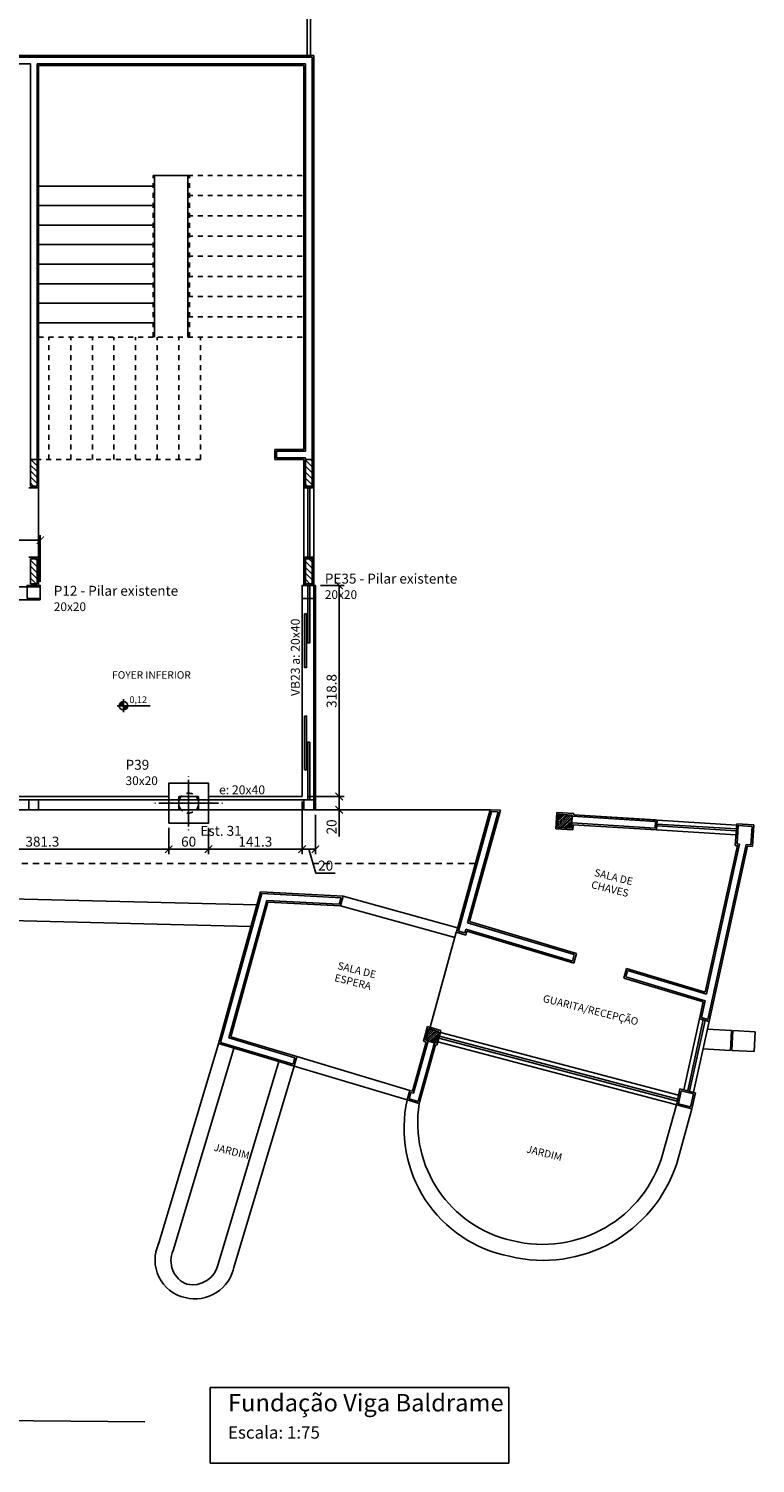
# Model space of a CAD drawing. Units: millimetres. Extents: x -23 to 699, y -147 to 291.
# Drawn here: x 75 to 90, y 90 to 119 of the extents above; entities that cross this region are included whole.
import ezdxf
from ezdxf.enums import TextEntityAlignment as Align

# ---------------------------------------------------------------- set-up
doc = ezdxf.new("R2010")
doc.units = ezdxf.units.MM
for name, pattern in [('DASHED2', [0.375, 0.25, -0.125]), ('HIDDEN', [0.375, 0.25, -0.125]), ('HIDDEN2', [0.1875, 0.125, -0.0625])]:
    doc.linetypes.add(name, pattern=pattern)
doc.layers.get('0').update_dxf_attribs({"color": 252})
for name, color, linetype in [('01 - REVESTIMENTO', 252, 'Continuous'), ('02 - PAREDE', 252, 'Continuous'), ('04 - ESCADA', 252, 'Continuous'), ('11 - TEXTO', 1, 'Continuous'), ('15 - HACHURAS', 252, 'Continuous'), ('_BLOCO', 3, 'Continuous'), ('_COTA', 2, 'Continuous'), ('_ESTACA 300', 1, 'DASHED2'), ('_N° ESTACA', 3, 'Continuous'), ('ARQ_ALVENARIA', 252, 'Continuous'), ('ARQ_PISO', 252, 'Continuous'), ('bancada', 252, 'Continuous'), ('FUN_TEXTO', 2, 'Continuous'), ('JANELA', 252, 'Continuous'), ('P02', 4, 'Continuous'), ('parede', 252, 'Continuous'), ('pilar', 1, 'Continuous'), ('PILAR_EIXOS', 1, 'Continuous'), ('PILAR_RET', 5, 'Continuous'), ('revestimento', 252, 'Continuous'), ('v_VIGA', 3, 'Continuous'), ('VB', 1, 'Continuous')]:
    doc.layers.add(name, color=color, linetype=linetype)
doc.styles.add('ARIAL', font='arial.ttf', dxfattribs={"height": 0.06})
doc.styles.add('ARIAL 1-100', font='arial.ttf', dxfattribs={"height": 0.15})
doc.styles.add('CYPETXT', font='monotxt', dxfattribs={"height": 0.2})
doc.styles.add('Projetos', font='sanss___.ttf')
doc.styles.get("Standard").update_dxf_attribs({"font": 'arial.ttf'})
doc.dimstyles.new('75 est', dxfattribs={"dimtxt": 0.2, "dimasz": 0.15, "dimexe": 0.1, "dimexo": 0.1, "dimgap": 0.05, "dimtad": 1, "dimdec": 1, "dimlfac": 75, "dimzin": 12, "dimdsep": 46, "dimtxsty": 'Standard', "dimblk": 'ARCHTICK', "dimcen": 0.5, "dimclrd": 1, "dimclre": 252, "dimclrt": 2, "dimadec": 1, "dimazin": 3, "dimtfac": 1, "dimtdec": 1, "dimtmove": 0, "dimatfit": 3, "dimldrblk": 'OPEN30', "dimfxl": 1, "dimtolj": 1, "dimarcsym": 0})
pattern_1 = [(315, (-107.20564, 42.68253), (0.059868374, 0.059868374), [])]
pattern_2 = [(221.967519, (-200.02854, 81.358836), (0.0178322455, -0.0198273077), [])]

# ---------------------------------------------------------------- blocks, each defined once
blk = doc.blocks.new('COTA_NÍVEL_PLANTA_')
h = blk.add_hatch(color=1)
h.paths.add_polyline_path([(0, 0.126, 0.414214), (-0.126, 0), (0, 0)])
h.paths.add_polyline_path([(0.126, 0), (0, 0), (0, -0.126, 0.414214)])
at = {"color": 1}
for p, q in [((-0.196, 0), (0.801, 0)), ((0, 0), (0, 0.196)), ((0, 0), (0, -0.196))]:
    blk.add_line(p, q, dxfattribs=at)
blk.add_circle((0, 0), 0.126, dxfattribs=at)
at = {"color": 2}
blk.add_attdef('0.00', (0.18, 0.023), '', height=0.2, dxfattribs=at)
blk = doc.blocks.new('Bloco 2')
at = {"layer": '_BLOCO'}
blk.add_lwpolyline([(-0.4, -0.4), (0.4, -0.4), (0.4, 0.4), (-0.4, 0.4)], close=True, dxfattribs=at)
at = {"layer": '_ESTACA 300', "linetype": 'HIDDEN', "ltscale": 0.5}
blk.add_circle((0, 0), 0.2, dxfattribs=at)
blk = doc.blocks.new('_ARCHTICK')
at = {"color": 0, "linetype": 'ByBlock', "const_width": 0.15}
blk.add_lwpolyline([(-0.5, -0.5), (0.5, 0.5)], dxfattribs=at)
blk = doc.blocks.new('*D165')
at = {"layer": '_COTA', "color": 252, "lineweight": -2, "transparency": 16777216}
for p, q in [((73.189, 102.452), (73.189, 101.924)), ((78.272, 102.452), (78.272, 101.924))]:
    blk.add_line(p, q, dxfattribs=at)
at = {"layer": '_COTA', "color": 1, "lineweight": -2, "transparency": 16777216}
blk.add_line((73.189, 102.024), (78.272, 102.024), dxfattribs=at)
at = {"layer": 'DEFPOINTS', "color": 0, "transparency": 16777216}
for p in [(73.189, 102.552), (78.272, 102.552), (78.272, 102.024)]:
    blk.add_point(p, dxfattribs=at)
at = {"layer": '_COTA', "color": 1, "lineweight": -2, "transparency": 16777216, "xscale": 0.15, "yscale": 0.15, "zscale": 0.15, "rotation": 180}
blk.add_blockref('_ARCHTICK', (73.189, 102.024), dxfattribs=at)
at = {"layer": '_COTA', "color": 1, "lineweight": -2, "transparency": 16777216, "xscale": 0.15, "yscale": 0.15, "zscale": 0.15}
blk.add_blockref('_ARCHTICK', (78.272, 102.024), dxfattribs=at)
at = {"layer": '_COTA', "color": 2, "transparency": 16777216, "insert": (75.73, 102.177), "char_height": 0.2, "attachment_point": 5}
blk.add_mtext('\\A1;381.3', dxfattribs=at)
blk = doc.blocks.new('_Open30')
at = {"color": 0, "linetype": 'ByBlock', "lineweight": -2}
for p, q in [((-1, 0.27), (0, 0)), ((0, 0), (-1, -0.27)), ((0, 0), (-1, 0))]:
    blk.add_line(p, q, dxfattribs=at)
blk = doc.blocks.new('*D166')
at = {"layer": '_COTA', "color": 252, "lineweight": -2, "transparency": 16777216}
for p, q in [((78.272, 102.452), (78.272, 101.924)), ((79.072, 102.452), (79.072, 101.924))]:
    blk.add_line(p, q, dxfattribs=at)
at = {"layer": '_COTA', "color": 1, "lineweight": -2, "transparency": 16777216}
blk.add_line((78.272, 102.024), (79.072, 102.024), dxfattribs=at)
at = {"layer": 'DEFPOINTS', "color": 0, "transparency": 16777216}
for p in [(78.272, 102.552), (79.072, 102.552), (79.072, 102.024)]:
    blk.add_point(p, dxfattribs=at)
at = {"layer": '_COTA', "color": 1, "lineweight": -2, "transparency": 16777216, "xscale": 0.15, "yscale": 0.15, "zscale": 0.15, "rotation": 180}
blk.add_blockref('_ARCHTICK', (78.272, 102.024), dxfattribs=at)
at = {"layer": '_COTA', "color": 1, "lineweight": -2, "transparency": 16777216, "xscale": 0.15, "yscale": 0.15, "zscale": 0.15}
blk.add_blockref('_ARCHTICK', (79.072, 102.024), dxfattribs=at)
at = {"layer": '_COTA', "color": 2, "transparency": 16777216, "insert": (78.672, 102.177), "char_height": 0.2, "attachment_point": 5}
blk.add_mtext('\\A1;60', dxfattribs=at)
blk = doc.blocks.new('*D167')
at = {"layer": '_COTA', "color": 252, "lineweight": -2, "transparency": 16777216}
for p, q in [((80.955, 102.985), (80.955, 101.924)), ((79.072, 102.452), (79.072, 101.924))]:
    blk.add_line(p, q, dxfattribs=at)
at = {"layer": '_COTA', "color": 1, "lineweight": -2, "transparency": 16777216}
blk.add_line((79.072, 102.024), (80.955, 102.024), dxfattribs=at)
at = {"layer": 'DEFPOINTS', "color": 0, "transparency": 16777216}
for p in [(80.955, 103.085), (79.072, 102.552), (80.955, 102.024)]:
    blk.add_point(p, dxfattribs=at)
at = {"layer": '_COTA', "color": 1, "lineweight": -2, "transparency": 16777216, "xscale": 0.15, "yscale": 0.15, "zscale": 0.15, "rotation": 180}
blk.add_blockref('_ARCHTICK', (79.072, 102.024), dxfattribs=at)
at = {"layer": '_COTA', "color": 1, "lineweight": -2, "transparency": 16777216, "xscale": 0.15, "yscale": 0.15, "zscale": 0.15}
blk.add_blockref('_ARCHTICK', (80.955, 102.024), dxfattribs=at)
at = {"layer": '_COTA', "color": 2, "transparency": 16777216, "insert": (80.014, 102.177), "char_height": 0.2, "attachment_point": 5}
blk.add_mtext('\\A1;141.3', dxfattribs=at)
blk = doc.blocks.new('*D168')
at = {"layer": '_COTA', "color": 252, "lineweight": -2, "transparency": 16777216}
for p, q in [((80.955, 102.985), (80.955, 101.924)), ((81.222, 102.719), (81.222, 101.924))]:
    blk.add_line(p, q, dxfattribs=at)
at = {"layer": '_COTA', "color": 1, "lineweight": -2, "transparency": 16777216}
for p, q in [((80.955, 102.024), (81.222, 102.024)), ((81.089, 102.024), (81.233, 101.543)), ((81.233, 101.543), (81.622, 101.543))]:
    blk.add_line(p, q, dxfattribs=at)
at = {"layer": 'DEFPOINTS', "color": 0, "transparency": 16777216}
for p in [(80.955, 103.085), (81.222, 102.819), (81.222, 102.024)]:
    blk.add_point(p, dxfattribs=at)
at = {"layer": '_COTA', "color": 1, "lineweight": -2, "transparency": 16777216, "xscale": 0.15, "yscale": 0.15, "zscale": 0.15, "rotation": 180}
blk.add_blockref('_ARCHTICK', (80.955, 102.024), dxfattribs=at)
at = {"layer": '_COTA', "color": 1, "lineweight": -2, "transparency": 16777216, "xscale": 0.15, "yscale": 0.15, "zscale": 0.15}
blk.add_blockref('_ARCHTICK', (81.222, 102.024), dxfattribs=at)
at = {"layer": '_COTA', "color": 2, "transparency": 16777216, "insert": (81.428, 101.695), "char_height": 0.2, "attachment_point": 5}
blk.add_mtext('\\A1;20', dxfattribs=at)
blk = doc.blocks.new('*D174')
at = {"layer": '_COTA', "color": 252, "lineweight": -2, "transparency": 16777216}
for p, q in [((81.055, 103.085), (81.799, 103.085)), ((81.322, 102.819), (81.799, 102.819))]:
    blk.add_line(p, q, dxfattribs=at)
at = {"layer": '_COTA', "color": 1, "lineweight": -2, "transparency": 16777216}
for p, q in [((81.699, 103.085), (81.699, 102.819)), ((81.699, 102.819), (81.699, 102.279))]:
    blk.add_line(p, q, dxfattribs=at)
at = {"layer": 'DEFPOINTS', "color": 0, "transparency": 16777216}
for p in [(80.955, 103.085), (81.222, 102.819), (81.699, 103.085)]:
    blk.add_point(p, dxfattribs=at)
at = {"layer": '_COTA', "color": 1, "lineweight": -2, "transparency": 16777216, "xscale": 0.15, "yscale": 0.15, "zscale": 0.15}
for p, rotation in [((81.699, 103.085), 90), ((81.699, 102.819), 270)]:
    blk.add_blockref('_ARCHTICK', p, dxfattribs=dict(at, rotation=rotation))
at = {"layer": '_COTA', "color": 2, "transparency": 16777216, "insert": (81.547, 102.474), "char_height": 0.2, "attachment_point": 5, "rotation": 90}
blk.add_mtext('\\A1;20', dxfattribs=at)
blk = doc.blocks.new('*D203')
at = {"layer": '_COTA', "color": 252, "lineweight": -2, "transparency": 16777216}
for p, q in [((73.189, 102.452), (73.189, 101.924)), ((78.272, 102.452), (78.272, 101.924))]:
    blk.add_line(p, q, dxfattribs=at)
at = {"layer": '_COTA', "color": 1, "lineweight": -2, "transparency": 16777216}
blk.add_line((73.189, 102.024), (78.272, 102.024), dxfattribs=at)
at = {"layer": 'DEFPOINTS', "color": 0, "transparency": 16777216}
for p in [(73.189, 102.552), (78.272, 102.552), (78.272, 102.024)]:
    blk.add_point(p, dxfattribs=at)
at = {"layer": '_COTA', "color": 1, "lineweight": -2, "transparency": 16777216, "xscale": 0.15, "yscale": 0.15, "zscale": 0.15, "rotation": 180}
blk.add_blockref('_ARCHTICK', (73.189, 102.024), dxfattribs=at)
at = {"layer": '_COTA', "color": 1, "lineweight": -2, "transparency": 16777216, "xscale": 0.15, "yscale": 0.15, "zscale": 0.15}
blk.add_blockref('_ARCHTICK', (78.272, 102.024), dxfattribs=at)
at = {"layer": '_COTA', "color": 2, "transparency": 16777216, "insert": (75.73, 102.177), "char_height": 0.2, "attachment_point": 5}
blk.add_mtext('\\A1;381.3', dxfattribs=at)
blk = doc.blocks.new('*D204')
at = {"layer": '_COTA', "color": 252, "lineweight": -2, "transparency": 16777216}
for p, q in [((78.272, 102.452), (78.272, 101.924)), ((79.072, 102.452), (79.072, 101.924))]:
    blk.add_line(p, q, dxfattribs=at)
at = {"layer": '_COTA', "color": 1, "lineweight": -2, "transparency": 16777216}
blk.add_line((78.272, 102.024), (79.072, 102.024), dxfattribs=at)
at = {"layer": 'DEFPOINTS', "color": 0, "transparency": 16777216}
for p in [(78.272, 102.552), (79.072, 102.552), (79.072, 102.024)]:
    blk.add_point(p, dxfattribs=at)
at = {"layer": '_COTA', "color": 1, "lineweight": -2, "transparency": 16777216, "xscale": 0.15, "yscale": 0.15, "zscale": 0.15, "rotation": 180}
blk.add_blockref('_ARCHTICK', (78.272, 102.024), dxfattribs=at)
at = {"layer": '_COTA', "color": 1, "lineweight": -2, "transparency": 16777216, "xscale": 0.15, "yscale": 0.15, "zscale": 0.15}
blk.add_blockref('_ARCHTICK', (79.072, 102.024), dxfattribs=at)
at = {"layer": '_COTA', "color": 2, "transparency": 16777216, "insert": (78.672, 102.177), "char_height": 0.2, "attachment_point": 5}
blk.add_mtext('\\A1;60', dxfattribs=at)
blk = doc.blocks.new('*D205')
at = {"layer": '_COTA', "color": 252, "lineweight": -2, "transparency": 16777216}
for p, q in [((80.955, 102.985), (80.955, 101.924)), ((79.072, 102.452), (79.072, 101.924))]:
    blk.add_line(p, q, dxfattribs=at)
at = {"layer": '_COTA', "color": 1, "lineweight": -2, "transparency": 16777216}
blk.add_line((79.072, 102.024), (80.955, 102.024), dxfattribs=at)
at = {"layer": 'DEFPOINTS', "color": 0, "transparency": 16777216}
for p in [(80.955, 103.085), (79.072, 102.552), (80.955, 102.024)]:
    blk.add_point(p, dxfattribs=at)
at = {"layer": '_COTA', "color": 1, "lineweight": -2, "transparency": 16777216, "xscale": 0.15, "yscale": 0.15, "zscale": 0.15, "rotation": 180}
blk.add_blockref('_ARCHTICK', (79.072, 102.024), dxfattribs=at)
at = {"layer": '_COTA', "color": 1, "lineweight": -2, "transparency": 16777216, "xscale": 0.15, "yscale": 0.15, "zscale": 0.15}
blk.add_blockref('_ARCHTICK', (80.955, 102.024), dxfattribs=at)
at = {"layer": '_COTA', "color": 2, "transparency": 16777216, "insert": (80.014, 102.177), "char_height": 0.2, "attachment_point": 5}
blk.add_mtext('\\A1;141.3', dxfattribs=at)
blk = doc.blocks.new('*D206')
at = {"layer": '_COTA', "color": 252, "lineweight": -2, "transparency": 16777216}
for p, q in [((80.955, 102.985), (80.955, 101.924)), ((81.222, 102.719), (81.222, 101.924))]:
    blk.add_line(p, q, dxfattribs=at)
at = {"layer": '_COTA', "color": 1, "lineweight": -2, "transparency": 16777216}
for p, q in [((80.955, 102.024), (81.222, 102.024)), ((81.089, 102.024), (81.233, 101.543)), ((81.233, 101.543), (81.622, 101.543))]:
    blk.add_line(p, q, dxfattribs=at)
at = {"layer": 'DEFPOINTS', "color": 0, "transparency": 16777216}
for p in [(80.955, 103.085), (81.222, 102.819), (81.222, 102.024)]:
    blk.add_point(p, dxfattribs=at)
at = {"layer": '_COTA', "color": 1, "lineweight": -2, "transparency": 16777216, "xscale": 0.15, "yscale": 0.15, "zscale": 0.15, "rotation": 180}
blk.add_blockref('_ARCHTICK', (80.955, 102.024), dxfattribs=at)
at = {"layer": '_COTA', "color": 1, "lineweight": -2, "transparency": 16777216, "xscale": 0.15, "yscale": 0.15, "zscale": 0.15}
blk.add_blockref('_ARCHTICK', (81.222, 102.024), dxfattribs=at)
at = {"layer": '_COTA', "color": 2, "transparency": 16777216, "insert": (81.428, 101.695), "char_height": 0.2, "attachment_point": 5}
blk.add_mtext('\\A1;20', dxfattribs=at)
blk = doc.blocks.new('*D189')
at = {"layer": '_COTA', "color": 252, "lineweight": -2, "transparency": 16777216}
for p, q in [((81.055, 103.085), (81.799, 103.085)), ((81.322, 102.819), (81.799, 102.819))]:
    blk.add_line(p, q, dxfattribs=at)
at = {"layer": '_COTA', "color": 1, "lineweight": -2, "transparency": 16777216}
for p, q in [((81.699, 103.085), (81.699, 102.819)), ((81.699, 102.819), (81.699, 102.279))]:
    blk.add_line(p, q, dxfattribs=at)
at = {"layer": 'DEFPOINTS', "color": 0, "transparency": 16777216}
for p in [(80.955, 103.085), (81.222, 102.819), (81.699, 103.085)]:
    blk.add_point(p, dxfattribs=at)
at = {"layer": '_COTA', "color": 1, "lineweight": -2, "transparency": 16777216, "xscale": 0.15, "yscale": 0.15, "zscale": 0.15}
for p, rotation in [((81.699, 103.085), 90), ((81.699, 102.819), 270)]:
    blk.add_blockref('_ARCHTICK', p, dxfattribs=dict(at, rotation=rotation))
at = {"layer": '_COTA', "color": 2, "transparency": 16777216, "insert": (81.547, 102.474), "char_height": 0.2, "attachment_point": 5, "rotation": 90}
blk.add_mtext('\\A1;20', dxfattribs=at)
blk = doc.blocks.new('*D190')
at = {"layer": '_COTA', "color": 252, "lineweight": -2, "transparency": 16777216}
for p, q in [((81.322, 107.336), (81.799, 107.336)), ((81.055, 103.085), (81.799, 103.085))]:
    blk.add_line(p, q, dxfattribs=at)
at = {"layer": '_COTA', "color": 1, "lineweight": -2, "transparency": 16777216}
blk.add_line((81.699, 103.085), (81.699, 107.336), dxfattribs=at)
at = {"layer": 'DEFPOINTS', "color": 0, "transparency": 16777216}
for p in [(81.222, 107.336), (81.699, 107.336), (80.955, 103.085)]:
    blk.add_point(p, dxfattribs=at)
at = {"layer": '_COTA', "color": 1, "lineweight": -2, "transparency": 16777216, "xscale": 0.15, "yscale": 0.15, "zscale": 0.15}
for p, rotation in [((81.699, 107.336), 90), ((81.699, 103.085), 270)]:
    blk.add_blockref('_ARCHTICK', p, dxfattribs=dict(at, rotation=rotation))
at = {"layer": '_COTA', "color": 2, "transparency": 16777216, "insert": (81.547, 105.21), "char_height": 0.2, "attachment_point": 5, "rotation": 90}
blk.add_mtext('\\A1;318.8', dxfattribs=at)
blk = doc.blocks.new('*D240')
at = {"layer": '_COTA', "color": 252, "lineweight": -2, "transparency": 16777216}
for p, q in [((70.022, 107.436), (70.022, 108.346)), ((75.689, 107.41), (75.689, 108.346))]:
    blk.add_line(p, q, dxfattribs=at)
at = {"layer": '_COTA', "color": 1, "lineweight": -2, "transparency": 16777216}
blk.add_line((70.022, 108.246), (75.689, 108.246), dxfattribs=at)
at = {"layer": 'DEFPOINTS', "color": 0, "transparency": 16777216}
for p in [(75.689, 108.246), (70.022, 107.336), (75.689, 107.31)]:
    blk.add_point(p, dxfattribs=at)
at = {"layer": '_COTA', "color": 1, "lineweight": -2, "transparency": 16777216, "xscale": 0.15, "yscale": 0.15, "zscale": 0.15, "rotation": 180}
blk.add_blockref('_ARCHTICK', (70.022, 108.246), dxfattribs=at)
at = {"layer": '_COTA', "color": 1, "lineweight": -2, "transparency": 16777216, "xscale": 0.15, "yscale": 0.15, "zscale": 0.15}
blk.add_blockref('_ARCHTICK', (75.689, 108.246), dxfattribs=at)
at = {"layer": '_COTA', "color": 2, "transparency": 16777216, "insert": (72.855, 108.398), "char_height": 0.2, "attachment_point": 5}
blk.add_mtext('\\A1;425', dxfattribs=at)

msp = doc.modelspace()

# ---------------------------------------------------------------- hatches: boundary and pattern name
at = {"layer": '15 - HACHURAS', "lineweight": -2}
h = msp.add_hatch(dxfattribs=at)
h.set_pattern_fill('ANSI31', color=256, scale=0.026667, angle=270, style=0)
h.set_pattern_definition(pattern_1)
h.paths.add_polyline_path([(75.622, 109.3357), (75.622, 109.869), (75.4887, 109.869), (75.4887, 109.3357)])
h = msp.add_hatch(dxfattribs=at)
h.set_pattern_fill('ANSI31', color=256, scale=0.026667, angle=270, style=0)
h.set_pattern_definition(pattern_1)
h.paths.add_polyline_path([(75.622, 109.3357), (75.622, 109.869), (75.4887, 109.869), (75.4887, 109.3357)])
h = msp.add_hatch(dxfattribs=at)
h.set_pattern_fill('ANSI31', color=256, scale=0.026667, angle=270, style=0)
h.set_pattern_definition(pattern_1)
h.paths.add_polyline_path([(81.1553, 109.3357), (81.1553, 109.869), (81.022, 109.869), (81.022, 109.3357)])
h.paths.add_polyline_path([(81.1553, 107.369), (81.1553, 107.869), (81.022, 107.869), (81.022, 107.369)])
h = msp.add_hatch(dxfattribs=at)
h.set_pattern_fill('ANSI31', color=256, scale=0.026667, angle=270, style=0)
h.set_pattern_definition(pattern_1)
h.paths.add_polyline_path([(81.1553, 109.3357), (81.1553, 109.869), (81.022, 109.869), (81.022, 109.3357)])
h.paths.add_polyline_path([(81.1553, 107.369), (81.1553, 107.869), (81.022, 107.869), (81.022, 107.369)])
h = msp.add_hatch(dxfattribs=at)
h.set_pattern_fill('ANSI31', color=256, scale=0.026667, angle=270, style=0)
h.set_pattern_definition(pattern_1)
h.paths.add_polyline_path([(75.622, 107.369), (75.622, 107.869), (75.4887, 107.869), (75.4887, 107.369)])
h = msp.add_hatch(dxfattribs=at)
h.set_pattern_fill('ANSI31', color=256, scale=0.026667, angle=270, style=0)
h.set_pattern_definition(pattern_1)
h.paths.add_polyline_path([(75.622, 107.369), (75.622, 107.869), (75.4887, 107.869), (75.4887, 107.369)])
at = {"layer": 'pilar'}
h = msp.add_hatch(dxfattribs=at)
h.set_pattern_fill('_USER', color=256, scale=0.026667, angle=221.96752, style=0, pattern_type=0)
h.set_pattern_definition(pattern_2)
h.paths.add_polyline_path([(86.0905, 102.4647), (86.37, 102.4471), (86.3767, 102.5535), (86.3851, 102.6866), (86.3868, 102.7132), (86.1073, 102.7308)])
h = msp.add_hatch(dxfattribs=at)
h.set_pattern_fill('_USER', color=256, scale=0.026667, angle=221.96752, style=0, pattern_type=0)
h.set_pattern_definition(pattern_2)
h.paths.add_polyline_path([(83.4362, 98.1808), (83.4873, 98.1656), (83.4866, 98.1631), (83.6151, 98.1276), (83.6407, 98.12), (83.7046, 98.3514), (83.5002, 98.4126)])

# ---------------------------------------------------------------- linework, layer by layer
for p, q in [((75.6553, 109.3023), (75.6553, 107.9023)), ((75.6553, 109.3023), (75.6553, 107.9023)), ((80.9887, 109.3023), (80.9887, 107.9023)), ((80.9887, 109.3023), (80.9887, 107.9023)), ((81.0687, 109.3023), (81.0687, 107.9023)), ((81.0687, 109.3023), (81.0687, 107.9023)), ((81.1087, 109.3023), (81.1087, 107.9023)), ((81.1087, 109.3023), (81.1087, 107.9023)), ((81.1887, 109.3023), (81.1887, 107.9023)), ((81.1887, 109.3023), (81.1887, 107.9023)), ((81.1887, 107.3357), (81.1887, 102.8185)), ((81.1887, 107.3357), (81.1887, 102.8185)), ((75.4553, 103.0185), (70.122, 103.0185)), ((75.4553, 103.0185), (70.122, 103.0185)), ((75.4553, 102.8185), (70.122, 102.8185)), ((75.4553, 102.8185), (70.122, 102.8185)), ((80.9887, 103.0185), (75.6553, 103.0185)), ((80.9887, 103.0185), (75.6553, 103.0185)), ((80.9887, 102.8185), (75.6553, 102.8185)), ((80.9887, 102.8185), (75.6553, 102.8185)), ((81.7271, 100.8816), (84.0264, 100.2481)), ((81.7816, 101.079), (84.0821, 100.4433)), ((81.7816, 101.079), (84.0821, 100.4433)), ((84.0664, 100.3865), (84.0654, 100.3868)), ((83.4683, 98.4222), (83.4676, 98.4224)), ((83.5091, 98.4447), (83.5093, 98.4454)), ((80.7945, 97.6566), (83.0646, 96.9772)), ((80.8478, 97.8494), (83.122, 97.1688))]:
    msp.add_line(p, q)
at = {"linetype": 'HIDDEN2'}
msp.add_line((84.4391, 101.7357), (64.3887, 101.7357), dxfattribs=at)
msp.add_line((84.4391, 101.7357), (64.3887, 101.7357), dxfattribs=at)
for points in [[(81.0687, 107.3357), (81.1087, 107.3357), (81.1087, 106.1765), (81.0687, 106.1765)], [(81.0687, 107.3357), (81.1087, 107.3357), (81.1087, 106.1765), (81.0687, 106.1765)], [(81.0034, 105.6828), (81.0434, 105.6828), (81.0434, 106.7621), (81.0034, 106.7621)], [(81.0034, 105.6828), (81.0434, 105.6828), (81.0434, 106.7621), (81.0034, 106.7621)], [(81.0034, 104.7033), (81.0434, 104.7033), (81.0434, 103.624), (81.0034, 103.624)], [(81.0034, 104.7033), (81.0434, 104.7033), (81.0434, 103.624), (81.0034, 103.624)], [(81.0687, 103.0185), (81.1087, 103.0185), (81.1087, 104.1778), (81.0687, 104.1778)], [(81.0687, 103.0185), (81.1087, 103.0185), (81.1087, 104.1778), (81.0687, 104.1778)]]:
    msp.add_lwpolyline(points, close=True)
at = {"layer": '01 - REVESTIMENTO', "lineweight": -2}
for p, q in [((81.0553, 118.0023), (81.0553, 120.469)), ((81.122, 118.0023), (81.122, 120.469)), ((73.402, 118.0023), (81.1887, 118.0023)), ((81.1887, 109.3023), (81.1887, 118.0023)), ((81.1887, 109.3023), (81.1887, 118.0023)), ((75.6553, 117.8023), (80.9887, 117.8023)), ((75.6553, 109.3023), (75.6553, 117.8023)), ((75.6553, 109.3023), (75.6553, 117.8023)), ((80.9887, 110.069), (80.9887, 117.8023)), ((80.9887, 110.069), (80.9887, 117.8023)), ((80.4053, 110.069, 0.1333), (80.4053, 109.869, 0.1333)), ((80.4053, 109.869), (80.4053, 110.069)), ((80.4053, 110.069, 0.1333), (80.9887, 110.069)), ((80.4053, 110.069, 0.1333), (80.4053, 109.869, 0.1333)), ((80.4053, 109.869), (80.4053, 110.069)), ((80.4053, 110.069, 0.1333), (80.9887, 110.069)), ((80.4053, 109.869), (80.9887, 109.869)), ((80.4053, 109.869), (80.9887, 109.869)), ((80.9887, 109.3023), (80.9887, 109.869)), ((80.9887, 109.3023), (80.9887, 109.869)), ((75.6553, 109.3023), (75.4553, 109.3023)), ((75.6553, 109.3023), (75.4553, 109.3023)), ((81.1887, 109.3023), (80.9887, 109.3023)), ((81.1887, 109.3023), (80.9887, 109.3023)), ((75.4553, 107.9023), (75.6553, 107.9023)), ((75.4553, 107.9023), (75.6553, 107.9023)), ((75.6553, 107.3357), (75.6553, 107.9023)), ((75.6553, 107.3357), (75.6553, 107.9023)), ((80.9887, 107.3357), (80.9887, 107.9023)), ((80.9887, 107.3357), (80.9887, 107.9023)), ((81.1887, 107.3357), (81.1887, 107.9023)), ((81.1887, 107.3357), (81.1887, 107.9023)), ((75.6553, 107.3357), (75.4553, 107.3357)), ((75.6553, 107.3357), (75.4553, 107.3357)), ((81.1887, 107.3357), (80.9887, 107.3357)), ((81.1887, 107.3357), (80.9887, 107.3357))]:
    msp.add_line(p, q, dxfattribs=at)
at = {"layer": '01 - REVESTIMENTO'}
for p, q in [((75.4553, 103.0185), (75.6553, 103.0185)), ((75.4553, 103.0185), (75.4553, 102.8185)), ((75.4553, 103.0185), (75.6553, 103.0185)), ((75.4553, 103.0185), (75.4553, 102.8185)), ((75.6553, 102.8185), (75.4553, 102.8185)), ((75.6553, 102.8185), (75.4553, 102.8185)), ((75.6553, 103.0185), (75.6553, 102.8185)), ((75.6553, 103.0185), (75.6553, 102.8185)), ((80.9887, 103.0185), (81.1887, 103.0185)), ((80.9887, 103.0185), (80.9887, 102.8185)), ((80.9887, 103.0185), (81.1887, 103.0185)), ((80.9887, 103.0185), (80.9887, 102.8185)), ((81.1887, 102.8185), (80.9887, 102.8185)), ((81.1887, 102.8185), (80.9887, 102.8185)), ((81.1887, 103.0185), (81.1887, 102.8185)), ((81.1887, 103.0185), (81.1887, 102.8185))]:
    msp.add_line(p, q, dxfattribs=at)
at = {"layer": '01 - REVESTIMENTO', "lineweight": -2}
for points in [[(75.422, 107.069), (75.6887, 107.069), (75.6887, 107.3357), (75.422, 107.3357)], [(75.422, 107.069), (75.6887, 107.069), (75.6887, 107.3357), (75.422, 107.3357)], [(80.9553, 107.069), (81.222, 107.069), (81.222, 107.3357), (80.9553, 107.3357)], [(80.9553, 107.069), (81.222, 107.069), (81.222, 107.3357), (80.9553, 107.3357)]]:
    msp.add_lwpolyline(points, close=True, dxfattribs=at)
at = {"layer": '02 - PAREDE', "lineweight": -2}
for p, q in [((73.4353, 117.969), (81.1553, 117.969)), ((73.4353, 117.8357), (75.4887, 117.8357)), ((75.4887, 109.3357), (75.4887, 117.8357)), ((75.4887, 109.3357), (75.4887, 117.8357)), ((75.622, 117.8357), (81.022, 117.8357)), ((75.622, 109.3357), (75.622, 117.8357)), ((75.622, 109.3357), (75.622, 117.8357)), ((81.022, 110.0357), (81.022, 117.8357)), ((81.022, 110.0357), (81.022, 117.8357)), ((81.1553, 109.3023), (81.1553, 117.969)), ((81.1553, 109.3023), (81.1553, 117.969)), ((80.4387, 110.0357, 0.1333), (80.4387, 109.9023, 0.1333)), ((80.4387, 110.0357, 0.2667), (81.022, 110.0357, 0.1333)), ((80.4387, 110.0357, 0.1333), (80.4387, 109.9023, 0.1333)), ((80.4387, 110.0357, 0.2667), (81.022, 110.0357, 0.1333)), ((80.4387, 109.9023, 0.2667), (81.022, 109.9023, 0.1333)), ((80.4387, 109.9023, 0.2667), (81.022, 109.9023, 0.1333)), ((81.022, 109.3023), (81.022, 109.9023)), ((81.022, 109.3023), (81.022, 109.9023)), ((75.4887, 109.3357), (75.622, 109.3357)), ((75.4887, 109.3357), (75.622, 109.3357)), ((75.4887, 107.369), (75.4887, 107.869)), ((75.4887, 107.869), (75.622, 107.869)), ((75.4887, 107.369), (75.4887, 107.869)), ((75.4887, 107.869), (75.622, 107.869)), ((75.622, 107.369), (75.622, 107.869)), ((75.622, 107.369), (75.622, 107.869)), ((81.022, 107.3357), (81.022, 107.9023)), ((81.022, 107.3357), (81.022, 107.9023)), ((81.1553, 107.3357), (81.1553, 107.9023)), ((81.1553, 107.3357), (81.1553, 107.9023)), ((75.622, 107.369), (75.4887, 107.369)), ((75.622, 107.369), (75.4887, 107.369))]:
    msp.add_line(p, q, dxfattribs=at)
at = {"layer": '04 - ESCADA', "lineweight": -2}
for p, q in [((77.9553, 115.589), (78.6553, 115.589)), ((78.6553, 112.3357), (78.6553, 115.589)), ((75.6553, 112.6223), (77.9887, 112.6223))]:
    msp.add_line(p, q, dxfattribs=at)
at = {"layer": '04 - ESCADA', "linetype": 'HIDDEN', "lineweight": -2, "ltscale": 0.2}
for p, q in [((77.9553, 112.3357), (77.9553, 115.589)), ((78.6553, 115.589), (80.9887, 115.589)), ((78.6887, 112.3357), (78.6887, 115.589)), ((78.6553, 115.1823), (80.9887, 115.1823)), ((78.6553, 114.7757), (80.9887, 114.7757)), ((78.6553, 114.369), (80.9887, 114.369)), ((78.6553, 113.9623), (80.9887, 113.9623)), ((78.6553, 113.5557), (80.9887, 113.5557)), ((78.6553, 113.149), (80.9887, 113.149)), ((78.6553, 112.7423), (80.9887, 112.7423)), ((75.6553, 112.3357), (80.9887, 112.3357)), ((75.8633, 109.869), (75.8633, 112.3357)), ((75.8633, 109.869), (75.8633, 112.3357)), ((76.3007, 109.869), (76.3007, 112.3357)), ((76.3007, 109.869), (76.3007, 112.3357)), ((76.7353, 109.869), (76.7353, 112.3357)), ((76.7353, 109.869), (76.7353, 112.3357)), ((77.17, 109.869), (77.17, 112.3357)), ((77.17, 109.869), (77.17, 112.3357)), ((77.6047, 109.869), (77.6047, 112.3357)), ((77.6047, 109.869), (77.6047, 112.3357)), ((78.0393, 109.869), (78.0393, 112.3357)), ((78.0393, 109.869), (78.0393, 112.3357)), ((78.474, 109.869), (78.474, 112.3357)), ((78.474, 109.869), (78.474, 112.3357)), ((78.9087, 109.869), (78.9087, 112.3357)), ((78.9087, 109.869), (78.9087, 112.3357)), ((78.9087, 109.869), (75.6553, 109.869)), ((78.9087, 109.869), (75.6553, 109.869))]:
    msp.add_line(p, q, dxfattribs=at)
at = {"layer": '04 - ESCADA', "linetype": 'Continuous', "lineweight": -2}
for p, q in [((77.9887, 112.3357), (77.9887, 115.589)), ((75.6553, 115.3757), (77.9887, 115.3757)), ((75.6553, 114.9823), (77.9887, 114.9823)), ((75.6553, 114.589), (77.9887, 114.589)), ((75.6553, 114.1957), (77.9887, 114.1957)), ((75.6553, 113.8023), (77.9887, 113.8023)), ((75.6553, 113.409), (77.9887, 113.409)), ((75.6553, 113.0157), (77.9887, 113.0157))]:
    msp.add_line(p, q, dxfattribs=at)
at = {"layer": '04 - ESCADA'}
msp.add_line((84.7383, 102.8185), (81.1887, 102.8185), dxfattribs=at)
msp.add_line((84.7383, 102.8185), (81.1887, 102.8185), dxfattribs=at)
at = {"layer": '15 - HACHURAS', "lineweight": -2}
for p, q in [((75.4887, 109.869), (75.622, 109.869)), ((75.4887, 109.869), (75.622, 109.869)), ((81.022, 109.869), (81.1553, 109.869)), ((81.022, 109.869), (81.1553, 109.869)), ((81.022, 109.3357), (81.1553, 109.3357)), ((81.022, 109.3357), (81.1553, 109.3357)), ((80.9887, 107.9023), (81.1887, 107.9023)), ((80.9887, 107.9023), (81.1887, 107.9023)), ((81.022, 107.869), (81.1553, 107.869)), ((81.022, 107.869), (81.1553, 107.869)), ((81.022, 107.369), (81.1553, 107.369)), ((81.022, 107.369), (81.1553, 107.369))]:
    msp.add_line(p, q, dxfattribs=at)
at = {"layer": 'ARQ_ALVENARIA', "linetype": 'Continuous'}
for p, q in [((49.1735, 101.6712), (80.0461, 100.9058)), ((49.1735, 101.6712), (80.0461, 100.9058)), ((49.4035, 101.2414), (79.9255, 100.4691)), ((49.4035, 101.2414), (79.9255, 100.4691))]:
    msp.add_line(p, q, dxfattribs=at)
at = {"layer": 'ARQ_PISO'}
msp.add_line((77.7927, 90.4975), (63.4823, 90.6306), dxfattribs=at)
at = {"layer": 'bancada'}
msp.add_line((84.0558, 100.3548), (83.528, 98.4391), dxfattribs=at)
at = {"layer": 'FUN_TEXTO', "linetype": 'Continuous'}
for p, q in [((85.1103, 91.1862), (79.1032, 91.1862)), ((79.1032, 91.1862), (79.1032, 89.6623)), ((85.1103, 89.6623), (85.1103, 91.1862)), ((79.1032, 89.6623), (85.1103, 89.6623))]:
    msp.add_line(p, q, dxfattribs=at)
at = {"layer": 'JANELA'}
for p, q in [((89.6889, 102.4316), (88.0921, 102.5322)), ((89.694, 102.5114), (88.0971, 102.6121)), ((89.694, 102.5114), (88.0971, 102.6121)), ((89.6814, 102.3118), (88.0845, 102.4125)), ((89.6864, 102.3916), (88.0896, 102.4923)), ((89.9143, 102.0834), (89.1387, 98.5555)), ((88.9465, 98.613), (88.6321, 97.183)), ((89.0234, 98.59), (88.7102, 97.1658)), ((89.0618, 98.5785), (88.7482, 97.1523)), ((89.1387, 98.5555), (88.8257, 97.1319)), ((89.1387, 98.5555), (88.9465, 98.613)), ((88.5002, 96.9558), (83.7025, 98.2221)), ((88.5088, 96.9949), (83.715, 98.2605)), ((88.526, 97.0731), (83.7355, 98.3378)), ((88.7927, 96.7958), (83.6821, 98.1447)), ((88.5547, 97.2034), (88.4823, 96.8743)), ((88.8644, 97.1217), (88.5547, 97.2034)), ((88.8644, 97.1217), (88.7927, 96.7958))]:
    msp.add_line(p, q, dxfattribs=at)
at = {"layer": 'parede'}
for p, q in [((84.0983, 100.3769), (84.7634, 102.7842)), ((84.2829, 100.5444), (84.9003, 102.7788)), ((84.9003, 102.7788), (84.7634, 102.7842)), ((86.1073, 102.7308), (86.0905, 102.4647)), ((86.3868, 102.7132), (86.1073, 102.7308)), ((86.3767, 102.5535), (86.37, 102.4471)), ((88.0534, 102.4478), (86.3767, 102.5535)), ((86.3868, 102.7132), (86.3851, 102.6866)), ((88.0618, 102.5809), (86.3851, 102.6866)), ((88.0618, 102.5809), (88.0534, 102.4478)), ((86.37, 102.4471), (86.0905, 102.4647)), ((89.7268, 102.5027), (89.7033, 102.1301)), ((89.7268, 102.5027), (90.0063, 102.485)), ((90.0063, 102.485), (89.9828, 102.1125)), ((89.7533, 102.1269), (89.0891, 99.1061)), ((89.8879, 102.1184), (89.1138, 98.5977)), ((89.7533, 102.1269), (89.7033, 102.1301)), ((89.9828, 102.1125), (89.8879, 102.1184)), ((79.3149, 98.1341), (80.1433, 101.1324)), ((79.3149, 98.1341), (80.1433, 101.1324)), ((81.7384, 101.0479), (80.1433, 101.1324)), ((81.7384, 101.0479), (80.1433, 101.1324)), ((79.4782, 98.2244), (80.2433, 100.9936)), ((79.4782, 98.2244), (80.2433, 100.9936)), ((81.7021, 100.9163), (80.2433, 100.9936)), ((81.7021, 100.9163), (80.2433, 100.9936)), ((81.7021, 100.9163), (81.7384, 101.0479)), ((81.7021, 100.9163), (81.7384, 101.0479)), ((86.4293, 99.9021), (84.2829, 100.5444)), ((84.2251, 100.339), (84.0983, 100.3769)), ((84.2385, 100.3837), (84.2251, 100.339)), ((84.2384, 100.3833), (84.2474, 100.4158)), ((86.3938, 99.7735), (84.2474, 100.4158)), ((86.3938, 99.7735), (86.4293, 99.9021)), ((87.4671, 99.4523), (87.5026, 99.5809)), ((89.0604, 98.9756), (87.4671, 99.4523)), ((89.0891, 99.1061), (87.5026, 99.5809)), ((89.0604, 98.9756), (88.9857, 98.636)), ((89.1138, 98.5977), (88.9857, 98.636)), ((80.8069, 97.8268), (79.4782, 98.2244)), ((83.4362, 98.1808), (83.5002, 98.4126)), ((83.7046, 98.3514), (83.5002, 98.4126)), ((83.6407, 98.12), (83.7046, 98.3514)), ((80.7714, 97.6982), (79.3149, 98.1341)), ((83.1962, 97.1118), (83.4873, 98.1656)), ((83.2884, 96.9451), (83.6151, 98.1276)), ((83.4873, 98.1656), (83.4362, 98.1808)), ((83.6407, 98.12), (83.6151, 98.1276)), ((80.7714, 97.6982), (80.8069, 97.8268)), ((83.1444, 97.1273), (83.1061, 96.9996)), ((83.1962, 97.1118), (83.1444, 97.1273)), ((88.5798, 97.1623), (88.5225, 96.9016)), ((88.8249, 97.0976), (88.5798, 97.1623)), ((88.8249, 97.0976), (88.7676, 96.8369)), ((83.2884, 96.9451), (83.1061, 96.9996)), ((88.7676, 96.8369), (88.5225, 96.9016))]:
    msp.add_line(p, q, dxfattribs=at)
at = {"layer": 'pilar'}
for p, q in [((86.3851, 102.6866), (86.3767, 102.5535)), ((83.6151, 98.1276), (83.4866, 98.1631))]:
    msp.add_line(p, q, dxfattribs=at)
at = {"layer": 'PILAR_EIXOS', "linetype": 'Continuous'}
for p, q in [((78.672, 103.4985), (78.672, 103.4852)), ((78.672, 103.4985), (78.672, 103.4852)), ((78.672, 103.4185), (78.672, 102.4852)), ((78.672, 103.4185), (78.672, 102.4852)), ((78.0053, 102.9519), (77.992, 102.9519)), ((78.0053, 102.9519), (77.992, 102.9519)), ((79.272, 102.9519), (78.072, 102.9519)), ((79.272, 102.9519), (78.072, 102.9519)), ((79.352, 102.9519), (79.3387, 102.9519)), ((79.352, 102.9519), (79.3387, 102.9519)), ((78.672, 102.4185), (78.672, 102.4052)), ((78.672, 102.4185), (78.672, 102.4052))]:
    msp.add_line(p, q, dxfattribs=at)
at = {"layer": 'PILAR_RET', "linetype": 'Continuous'}
for p, q in [((78.872, 103.0852), (78.472, 103.0852)), ((78.472, 103.0852), (78.472, 102.8185)), ((78.872, 103.0852), (78.472, 103.0852)), ((78.472, 103.0852), (78.472, 102.8185)), ((78.872, 103.0852), (78.472, 103.0852)), ((78.472, 103.0852), (78.472, 102.8185)), ((78.872, 103.0852), (78.472, 103.0852)), ((78.472, 103.0852), (78.472, 102.8185)), ((78.472, 102.8185), (78.872, 102.8185)), ((78.472, 102.8185), (78.872, 102.8185)), ((78.872, 102.8185), (78.872, 103.0852)), ((78.872, 102.8185), (78.872, 103.0852)), ((78.872, 102.8185), (78.872, 103.0852)), ((78.872, 102.8185), (78.872, 103.0852))]:
    msp.add_line(p, q, dxfattribs=at)
at = {"layer": 'revestimento'}
for p, q in [((84.0575, 100.3543), (84.7383, 102.8185)), ((84.9436, 102.8105), (84.7383, 102.8185)), ((84.3237, 100.5669), (84.9436, 102.8105)), ((86.0762, 102.7662), (86.0552, 102.4335)), ((86.4221, 102.7444), (86.0762, 102.7662)), ((86.4221, 102.7444), (86.4205, 102.7178)), ((88.0639, 102.6142), (86.4205, 102.7178)), ((88.0971, 102.6121), (86.4205, 102.7178)), ((88.0971, 102.6121), (88.0845, 102.4125)), ((89.6956, 102.538), (89.668, 102.0989)), ((89.6956, 102.538), (90.0416, 102.5162)), ((86.4012, 102.4117), (86.0552, 102.4335)), ((86.4079, 102.5182), (86.4012, 102.4117)), ((88.0845, 102.4125), (86.4079, 102.5182)), ((90.0416, 102.5162), (90.0139, 102.0771)), ((89.7124, 102.0961), (89.0642, 99.1484)), ((89.7124, 102.0961), (89.668, 102.0989)), ((90.0139, 102.0771), (89.9143, 102.0834)), ((79.2726, 98.1064), (80.1183, 101.1671)), ((79.2726, 98.1064), (80.1183, 101.1671)), ((81.7816, 101.079), (80.1183, 101.1671)), ((81.7816, 101.079), (80.1183, 101.1671)), ((79.519, 98.247), (80.2683, 100.9589)), ((81.7271, 100.8816), (80.2683, 100.9589)), ((81.7271, 100.8816), (81.7816, 101.079)), ((81.7271, 100.8816), (81.7816, 101.079)), ((86.4702, 99.9246), (84.3237, 100.5669)), ((84.2491, 100.297), (84.0558, 100.3548)), ((84.2704, 100.3741), (84.2475, 100.2975)), ((86.4169, 99.7318), (84.2704, 100.3741)), ((86.3848, 99.7407), (86.3849, 99.7414)), ((86.4169, 99.7318), (86.4702, 99.9246)), ((86.4264, 99.7637), (86.4258, 99.7639)), ((87.4262, 99.4298), (87.4795, 99.6226)), ((89.0212, 98.9525), (87.4262, 99.4298)), ((89.0642, 99.1484), (87.4795, 99.6226)), ((88.9465, 98.613), (89.0212, 98.9525)), ((80.8478, 97.8494), (79.519, 98.247)), ((83.3954, 98.1582), (83.4772, 98.4543)), ((83.7455, 98.374), (83.4772, 98.4543)), ((83.6821, 98.1447), (83.7455, 98.374)), ((89.1045, 98.4001), (89.5903, 98.3743)), ((89.5903, 98.3743), (89.5691, 97.9749)), ((89.6169, 98.3729), (89.5958, 97.9735)), ((89.6169, 98.3729), (90.0696, 98.3489)), ((90.0696, 98.3489), (90.0485, 97.9495)), ((79.2726, 98.1064), (78.0651, 94.071)), ((79.5792, 98.0146), (78.3614, 93.945)), ((80.7945, 97.6566), (79.2741, 98.1115)), ((83.1731, 97.1535), (83.4465, 98.143)), ((83.3115, 96.9034), (83.6382, 98.086)), ((83.4465, 98.143), (83.3954, 98.1582)), ((83.6638, 98.0783), (83.6382, 98.086)), ((83.6638, 98.0783), (83.6821, 98.1447)), ((83.6733, 98.1103), (83.6727, 98.1105)), ((89.0174, 98.0041), (89.5691, 97.9749)), ((89.5958, 97.9735), (90.0485, 97.9495)), ((79.2684, 93.6728), (80.4879, 97.7483)), ((79.5814, 93.6027), (80.7945, 97.6566)), ((80.7945, 97.6566), (80.8478, 97.8494)), ((83.122, 97.1688), (83.0646, 96.9772)), ((83.1731, 97.1535), (83.122, 97.1688)), ((83.1731, 97.1535), (83.122, 97.1688)), ((83.3115, 96.9034), (83.0646, 96.9772)), ((83.2793, 96.9122), (83.2795, 96.9129)), ((88.2128, 95.8986), (88.4833, 96.8775)), ((88.49, 95.7001), (88.7927, 96.7958))]:
    msp.add_line(p, q, dxfattribs=at)
for centre, radius, start, end in [((85.6247, 96.4026), 2.6196, 167.35504, 259.06064), ((85.7065, 96.5145), 2.4264, 170.7767, 257.3239), ((85.7947, 96.5824), 2.513, 255.70134, 344.21051), ((85.8048, 96.5711), 2.8229, 256.11953, 342.02965), ((78.774, 93.7559), 0.7776, 155.04651, 257.02435), ((78.826, 93.7374), 0.5089, 155.93521, 248.07529), ((78.7984, 93.7729), 0.7999, 255.59874, 349.88321), ((78.745, 93.7906), 0.5364, 258.27913, 347.39597)]:
    msp.add_arc(centre, radius, start, end, dxfattribs=at)
at = {"layer": 'v_VIGA', "ltscale": 0.1}
for p, q in [((67.6553, 107.3099), (75.6887, 107.3099)), ((75.6887, 107.3099), (75.6887, 107.0432)), ((80.9553, 103.0852), (80.9553, 107.3357)), ((81.222, 102.8185), (81.222, 107.3357)), ((81.222, 102.8185), (81.222, 107.3357)), ((75.6887, 107.0432), (67.6553, 107.0432)), ((80.9553, 103.0852), (80.9553, 107.069)), ((78.272, 103.0852), (73.1887, 103.0852)), ((78.272, 103.0852), (73.1887, 103.0852)), ((73.1887, 102.8185), (78.272, 102.8185)), ((73.1887, 102.8185), (78.272, 102.8185)), ((80.9553, 103.0852), (79.072, 103.0852)), ((80.9553, 103.0852), (79.072, 103.0852)), ((79.072, 102.8185), (81.222, 102.8185)), ((79.072, 102.8185), (81.222, 102.8185))]:
    msp.add_line(p, q, dxfattribs=at)

# ---------------------------------------------------------------- block references
at = {"ltscale": 0.5}
ref = msp.add_blockref('COTA_NÍVEL_PLANTA_', (77.3619, 104.9124), dxfattribs=dict(at, xscale=0.6666666666666666, yscale=0.6666666666666666, zscale=0.6666666666666666))
ref.add_attrib('0.00', '0,12', dxfattribs={"color": 2, "height": 0.13333, "style": 'ARIAL 1-100'}).set_placement((77.482, 104.9278), align=Align.BOTTOM_LEFT)
ref = msp.add_blockref('COTA_NÍVEL_PLANTA_', (77.3619, 104.9124), dxfattribs=dict(at, xscale=0.6666666666666666, yscale=0.6666666666666666, zscale=0.6666666666666666))
ref.add_attrib('0.00', '0,12', dxfattribs={"color": 2, "height": 0.13333, "style": 'ARIAL 1-100'}).set_placement((77.482, 104.9278), align=Align.BOTTOM_LEFT)
at = {"layer": '_COTA'}
msp.add_blockref('Bloco 2', (78.672, 102.9519), dxfattribs=at)
msp.add_blockref('Bloco 2', (78.672, 102.9519), dxfattribs=at)

# ---------------------------------------------------------------- texts
at = {"layer": '11 - TEXTO', "lineweight": -2, "style": 'Projetos'}
msp.add_text('FOYER INFERIOR', height=0.15, dxfattribs=at).set_placement((77.133, 105.4579))
msp.add_text('FOYER INFERIOR', height=0.15, dxfattribs=at).set_placement((77.133, 105.4579))
at = {"layer": '11 - TEXTO', "lineweight": -2, "char_height": 0.15, "width": 0.7904, "attachment_point": 1, "rotation": 346, "style": 'Projetos'}
for s, insert in [('{\\fArial|b0|i0|c0|p34;SALA DE CHAVES}', (86.8553, 101.6347)), ('{\\fArial|b0|i0|c0|p34;SALA DE ESPERA}', (81.6913, 99.7602)), ('{\\fArial|b0|i0|c0|p34;GUARITA/RECEPÇÃO}', (85.8224, 99.0984)), ('{\\fArial|b0|i0|c0|p34;JARDIM}', (79.2024, 96.1046)), ('{\\fArial|b0|i0|c0|p34;JARDIM}', (85.4909, 96.0683))]:
    msp.add_mtext(s, dxfattribs=dict(at, insert=insert))
at = {"layer": '_N° ESTACA', "color": 1, "insert": (80.7281, 105.1083), "char_height": 0.18, "width": 2.682667, "attachment_point": 1, "rotation": 90}
msp.add_mtext('VB23 a: 20x40', dxfattribs=at)
at = {"layer": '_N° ESTACA', "color": 1, "insert": (78.9084, 102.4946), "char_height": 0.2, "width": 0.986872, "attachment_point": 1}
msp.add_mtext('Est. 31', dxfattribs=at)
msp.add_mtext('Est. 31', dxfattribs=at)
at = {"layer": 'FUN_TEXTO', "linetype": 'Continuous'}
for s, height, style, p in [('Fundação Viga Baldrame', 0.35, 'ARIAL', (79.4632, 90.7076)), ('Escala: 1:75', 0.25, 'CYPETXT', (79.4632, 90.1589))]:
    msp.add_text(s, height=height, dxfattribs=dict(at, style=style)).set_placement(p)
at = {"layer": 'P02', "char_height": 0.2, "attachment_point": 1}
for s, insert, width in [('PE35 - {\\C2;Pilar existente\\P\\Fromans.shx|c0;\\H0.875x;20x20}', (81.4118, 107.5719), 3.953183), ('P12 - {\\C2;Pilar existente\\P\\Fromans.shx|c0;\\H0.875x;20x20}', (75.9596, 107.327), 3.953183), ('P39\\P{\\Fromans|c0;\\H0.875x;\\C2;30x20}', (77.4038, 103.8245), 1.257636), ('P39\\P{\\Fromans|c0;\\H0.875x;\\C2;30x20}', (77.4038, 103.8245), 1.257636)]:
    msp.add_mtext(s, dxfattribs=dict(at, insert=insert, width=width))
at = {"layer": 'VB', "color": 1, "insert": (79.2836, 103.3106), "char_height": 0.18, "width": 2.682667, "attachment_point": 1}
msp.add_mtext('e: 20x40', dxfattribs=at)

# ---------------------------------------------------------------- dimensions: what is measured, and where the dimension line sits
at = {"layer": '_COTA'}
for base, p1, p2, picture, middle in [((75.6887, 108.2463), (70.022, 107.3357), (75.6887, 107.3099), '*D240', (72.8553, 108.3984)), ((80.9553342, 102.024388), (79.0720008, 102.5518689), (80.9553342, 103.0852022), '*D167', (80.0136675, 102.1765708)), ((80.9553342, 102.024388), (79.0720008, 102.5518689), (80.9553342, 103.0852022), '*D205', (80.0136675, 102.1765708)), ((81.222, 102.0244), (80.9553, 103.0852), (81.222, 102.8185), '*D168', (81.2831, 101.6952)), ((81.222, 102.0244), (80.9553, 103.0852), (81.222, 102.8185), '*D206', (81.2831, 101.6952)), ((78.272001, 102.024388), (73.188667, 102.551869), (78.272001, 102.551869), '*D165', (75.730334, 102.176571)), ((78.272001, 102.024388), (73.188667, 102.551869), (78.272001, 102.551869), '*D203', (75.730334, 102.176571)), ((79.072, 102.0244), (78.272, 102.5519), (79.072, 102.5519), '*D166', (78.672, 102.1765)), ((79.072, 102.0244), (78.272, 102.5519), (79.072, 102.5519), '*D204', (78.672, 102.1765))]:
    dim = msp.add_linear_dim(base=base, p1=p1, p2=p2, dimstyle='75 est', override={"dimtmove": 1}, dxfattribs=at)
    dim.commit()
    dim.dimension.update_dxf_attribs({"geometry": picture, "text_midpoint": middle})
dim = msp.add_linear_dim(base=(81.6987, 107.3357), p1=(80.9553, 103.0852), p2=(81.222, 107.3357), angle=90, dimstyle='75 est', override={"dimtmove": 1}, dxfattribs=at)
dim.commit()
dim.dimension.update_dxf_attribs({"geometry": '*D190', "text_midpoint": (81.5465, 105.2104)})
for picture in ['*D174', '*D189']:
    dim = msp.add_linear_dim(base=(81.6987, 103.0852), p1=(81.222, 102.8185), p2=(80.9553, 103.0852), angle=90, dimstyle='75 est', dxfattribs=at)
    dim.commit()
    dim.dimension.update_dxf_attribs({"geometry": picture, "text_midpoint": (81.6987, 102.4739), "dimtype": 160})

doc.saveas('drawing.dxf')
